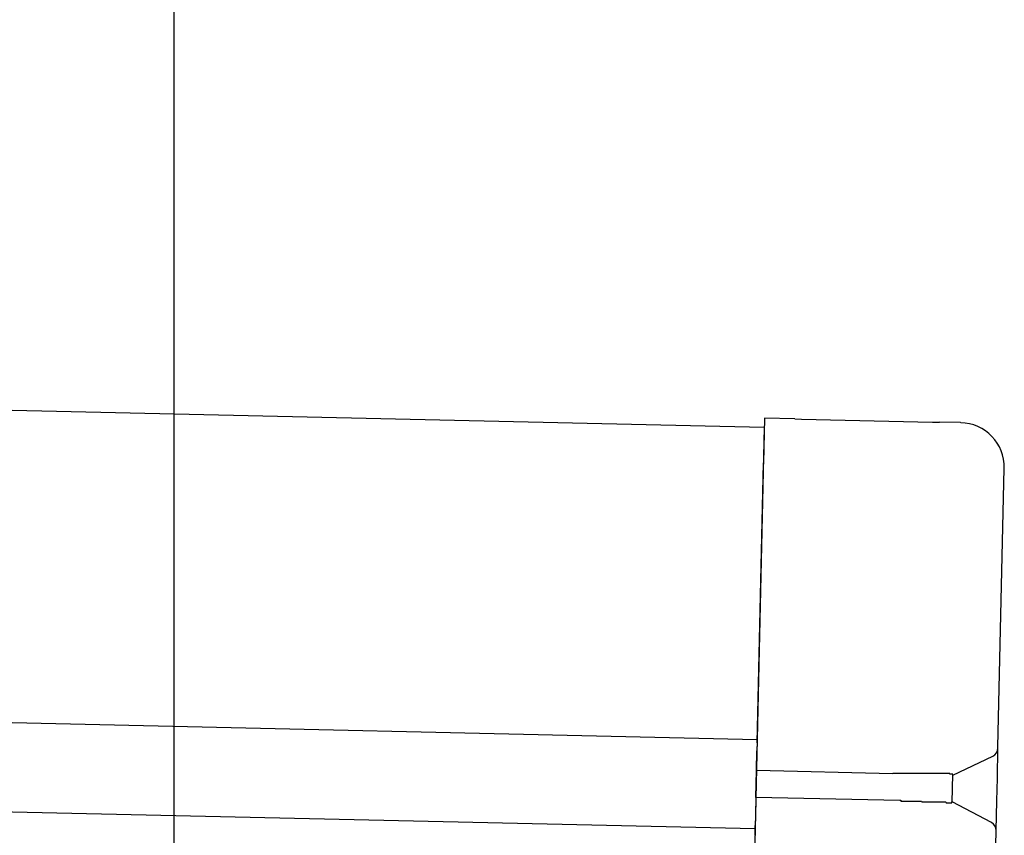
# Model space of a CAD drawing. Extents: x 542 to 20478, y 217 to 14052.
# Drawn here: x 12685 to 12795, y 11693 to 11784 of the extents above; entities that cross this region are included whole.
import ezdxf

# ---------------------------------------------------------------- set-up
doc = ezdxf.new("R2010")
doc.units = 0
doc.header["$LTSCALE"] = 50
doc.header["$MEASUREMENT"] = 0
for name, color, linetype in [('SUNPOU', 4, 'CONTINUOUS'), ('上枠左右A1_5', 1, 'CONTINUOUS'), ('鼻隠し後コーナー', 4, 'CONTINUOUS')]:
    doc.layers.add(name, color=color, linetype=linetype)

msp = doc.modelspace()

# ---------------------------------------------------------------- linework, layer by layer
at = {"layer": 'SUNPOU'}
msp.add_line((12702.04, 11650.15), (12702.04, 11970.63), dxfattribs=at)
at = {"layer": '上枠左右A1_5'}
for p, q in [((10425.22, 11791.58), (12768.18, 11738.78)), ((10424.43, 11756.59), (12767.39, 11703.78)), ((10424.21, 11746.59), (12767.16, 11693.79)), ((12768.18, 11738.78), (12765.02, 11598.81))]:
    msp.add_line(p, q, dxfattribs=at)
at = {"layer": '鼻隠し後コーナー', "linetype": 'Continuous'}
for p, q in [((12768.2, 11739.77), (12768.09, 11734.78)), ((12771.59, 11739.7), (12768.2, 11739.77)), ((12771.59, 11739.7), (12772.36, 11739.68)), ((12772.36, 11739.68), (12772.36, 11739.68)), ((12772.36, 11739.68), (12787.03, 11739.35)), ((12787.03, 11739.35), (12787.03, 11739.35)), ((12787.03, 11739.35), (12787.81, 11739.33)), ((12790.19, 11739.28), (12787.81, 11739.33)), ((12767.38, 11703.4), (12768.09, 11734.78)), ((12794.37, 11702.9), (12795.08, 11734.17)), ((12767.38, 11703.4), (12767.36, 11702.51)), ((12767.31, 11700.28), (12767.36, 11702.51)), ((12794.3, 11699.44), (12794.37, 11702.79)), ((12794.37, 11702.79), (12794.37, 11702.9)), ((12789.3, 11699.79), (12793.8, 11701.91)), ((12767.24, 11697.29), (12767.31, 11700.28)), ((12782.6, 11699.94), (12767.31, 11700.28)), ((12782.61, 11699.97), (12782.6, 11699.97)), ((12782.63, 11699.97), (12782.61, 11699.97)), ((12782.64, 11699.97), (12782.63, 11699.97)), ((12782.65, 11699.97), (12782.64, 11699.97)), ((12782.67, 11699.97), (12782.65, 11699.97)), ((12782.68, 11699.97), (12782.67, 11699.97)), ((12782.69, 11699.97), (12782.68, 11699.97)), ((12782.71, 11699.97), (12782.69, 11699.97)), ((12782.72, 11699.97), (12782.71, 11699.97)), ((12782.73, 11699.97), (12782.72, 11699.97)), ((12782.75, 11699.97), (12782.73, 11699.97)), ((12782.76, 11699.97), (12782.75, 11699.97)), ((12782.77, 11699.97), (12782.76, 11699.97)), ((12782.79, 11699.97), (12782.77, 11699.97)), ((12782.8, 11699.97), (12782.79, 11699.97)), ((12782.81, 11699.97), (12782.8, 11699.97)), ((12782.82, 11699.97), (12782.81, 11699.97)), ((12782.84, 11699.97), (12782.82, 11699.97)), ((12782.85, 11699.97), (12782.84, 11699.97)), ((12782.86, 11699.97), (12782.85, 11699.97)), ((12782.88, 11699.97), (12782.86, 11699.97)), ((12782.89, 11699.97), (12782.88, 11699.97)), ((12782.9, 11699.97), (12782.89, 11699.97)), ((12782.92, 11699.97), (12782.9, 11699.97)), ((12782.93, 11699.97), (12782.92, 11699.97)), ((12782.94, 11699.97), (12782.93, 11699.97)), ((12782.96, 11699.97), (12782.94, 11699.97)), ((12782.97, 11699.97), (12782.96, 11699.97)), ((12782.98, 11699.97), (12782.97, 11699.97)), ((12783, 11699.97), (12782.98, 11699.97)), ((12783.01, 11699.97), (12783, 11699.97)), ((12783.02, 11699.97), (12783.01, 11699.97)), ((12783.04, 11699.97), (12783.02, 11699.97)), ((12783.05, 11699.97), (12783.04, 11699.97)), ((12783.06, 11699.97), (12783.05, 11699.97)), ((12783.08, 11699.97), (12783.06, 11699.97)), ((12783.09, 11699.97), (12783.08, 11699.97)), ((12783.1, 11699.97), (12783.09, 11699.97)), ((12783.12, 11699.97), (12783.1, 11699.97)), ((12783.13, 11699.97), (12783.12, 11699.97)), ((12783.14, 11699.97), (12783.13, 11699.97)), ((12783.16, 11699.97), (12783.14, 11699.97)), ((12783.17, 11699.97), (12783.16, 11699.97)), ((12783.18, 11699.97), (12783.17, 11699.97)), ((12783.2, 11699.97), (12783.18, 11699.97)), ((12783.21, 11699.97), (12783.2, 11699.97)), ((12783.22, 11699.97), (12783.21, 11699.97)), ((12783.24, 11699.97), (12783.22, 11699.97)), ((12783.25, 11699.97), (12783.24, 11699.97)), ((12783.26, 11699.97), (12783.25, 11699.97)), ((12783.28, 11699.97), (12783.26, 11699.97)), ((12783.29, 11699.97), (12783.28, 11699.97)), ((12783.3, 11699.97), (12783.29, 11699.97)), ((12783.32, 11699.97), (12783.3, 11699.97)), ((12783.33, 11699.97), (12783.32, 11699.97)), ((12783.34, 11699.97), (12783.33, 11699.97)), ((12783.36, 11699.97), (12783.34, 11699.97)), ((12783.37, 11699.97), (12783.36, 11699.97)), ((12783.38, 11699.97), (12783.37, 11699.97)), ((12783.4, 11699.97), (12783.38, 11699.97)), ((12783.41, 11699.97), (12783.4, 11699.97)), ((12783.42, 11699.97), (12783.41, 11699.97)), ((12783.44, 11699.97), (12783.42, 11699.97)), ((12783.45, 11699.97), (12783.44, 11699.97)), ((12783.46, 11699.97), (12783.45, 11699.97)), ((12783.48, 11699.97), (12783.46, 11699.97)), ((12783.49, 11699.97), (12783.48, 11699.97)), ((12783.5, 11699.97), (12783.49, 11699.97)), ((12783.52, 11699.97), (12783.5, 11699.97)), ((12783.53, 11699.97), (12783.52, 11699.97)), ((12783.54, 11699.97), (12783.53, 11699.97)), ((12783.56, 11699.97), (12783.54, 11699.97)), ((12783.57, 11699.97), (12783.56, 11699.97)), ((12783.58, 11699.97), (12783.57, 11699.97)), ((12783.6, 11699.97), (12783.58, 11699.97)), ((12783.61, 11699.97), (12783.6, 11699.97)), ((12783.62, 11699.97), (12783.61, 11699.97)), ((12783.64, 11699.97), (12783.62, 11699.97)), ((12783.65, 11699.97), (12783.64, 11699.97)), ((12783.66, 11699.97), (12783.65, 11699.97)), ((12783.68, 11699.97), (12783.66, 11699.97)), ((12783.69, 11699.97), (12783.68, 11699.97)), ((12783.7, 11699.97), (12783.69, 11699.97)), ((12783.72, 11699.97), (12783.7, 11699.97)), ((12783.73, 11699.97), (12783.72, 11699.97)), ((12783.74, 11699.97), (12783.73, 11699.97)), ((12783.76, 11699.97), (12783.74, 11699.97)), ((12783.77, 11699.97), (12783.76, 11699.97)), ((12783.78, 11699.97), (12783.77, 11699.97)), ((12783.8, 11699.97), (12783.78, 11699.97)), ((12783.81, 11699.97), (12783.8, 11699.97)), ((12783.82, 11699.97), (12783.81, 11699.97)), ((12783.84, 11699.97), (12783.82, 11699.97)), ((12783.85, 11699.97), (12783.84, 11699.97)), ((12783.86, 11699.97), (12783.85, 11699.97)), ((12783.88, 11699.97), (12783.86, 11699.97)), ((12783.89, 11699.97), (12783.88, 11699.97)), ((12783.91, 11699.97), (12783.89, 11699.97)), ((12783.92, 11699.97), (12783.91, 11699.97)), ((12783.93, 11699.97), (12783.92, 11699.97)), ((12783.95, 11699.97), (12783.93, 11699.97)), ((12783.96, 11699.97), (12783.95, 11699.97)), ((12783.97, 11699.97), (12783.96, 11699.97)), ((12783.99, 11699.97), (12783.97, 11699.97)), ((12784, 11699.97), (12783.99, 11699.97)), ((12784.01, 11699.97), (12784, 11699.97)), ((12784.03, 11699.97), (12784.01, 11699.97)), ((12784.04, 11699.97), (12784.03, 11699.97)), ((12784.05, 11699.97), (12784.04, 11699.97)), ((12784.07, 11699.97), (12784.05, 11699.97)), ((12784.08, 11699.97), (12784.07, 11699.97)), ((12784.09, 11699.97), (12784.08, 11699.97)), ((12784.11, 11699.97), (12784.09, 11699.97)), ((12784.12, 11699.97), (12784.11, 11699.97)), ((12784.13, 11699.97), (12784.12, 11699.97)), ((12784.15, 11699.97), (12784.13, 11699.97)), ((12784.16, 11699.97), (12784.15, 11699.97)), ((12784.17, 11699.97), (12784.16, 11699.97)), ((12784.19, 11699.97), (12784.17, 11699.97)), ((12784.2, 11699.97), (12784.19, 11699.97)), ((12784.22, 11699.97), (12784.2, 11699.97)), ((12784.23, 11699.97), (12784.22, 11699.97)), ((12784.24, 11699.97), (12784.23, 11699.97)), ((12784.26, 11699.97), (12784.24, 11699.97)), ((12784.27, 11699.97), (12784.26, 11699.97)), ((12784.28, 11699.97), (12784.27, 11699.97)), ((12784.3, 11699.97), (12784.28, 11699.97)), ((12784.31, 11699.97), (12784.3, 11699.97)), ((12789.23, 11696.74), (12789.3, 11699.85)), ((12794.24, 11696.91), (12794.3, 11699.44)), ((12767.24, 11697.29), (12767.19, 11695.04)), ((12783.39, 11696.92), (12767.24, 11697.29)), ((12783.39, 11696.97), (12783.4, 11696.97)), ((12783.4, 11696.97), (12783.41, 11696.97)), ((12783.41, 11696.97), (12783.42, 11696.97)), ((12783.42, 11696.97), (12783.43, 11696.97)), ((12783.43, 11696.97), (12783.44, 11696.97)), ((12783.44, 11696.97), (12783.45, 11696.97)), ((12783.45, 11696.97), (12783.46, 11696.97)), ((12783.46, 11696.97), (12783.47, 11696.97)), ((12783.47, 11696.97), (12783.48, 11696.87)), ((12783.48, 11696.87), (12783.49, 11696.87)), ((12783.49, 11696.87), (12783.5, 11696.87)), ((12783.5, 11696.87), (12783.51, 11696.87)), ((12783.51, 11696.87), (12783.52, 11696.87)), ((12783.52, 11696.87), (12783.53, 11696.87)), ((12783.53, 11696.87), (12783.54, 11696.87)), ((12783.54, 11696.87), (12783.55, 11696.87)), ((12783.55, 11696.87), (12783.56, 11696.87)), ((12783.56, 11696.87), (12783.57, 11696.87)), ((12783.57, 11696.87), (12783.58, 11696.87)), ((12783.58, 11696.87), (12783.59, 11696.87)), ((12783.59, 11696.87), (12783.6, 11696.87)), ((12783.6, 11696.87), (12783.61, 11696.87)), ((12783.61, 11696.87), (12783.62, 11696.87)), ((12783.62, 11696.87), (12783.63, 11696.87)), ((12783.63, 11696.87), (12783.64, 11696.87)), ((12783.64, 11696.87), (12783.65, 11696.87)), ((12783.65, 11696.87), (12783.66, 11696.87)), ((12783.66, 11696.87), (12783.67, 11696.87)), ((12783.67, 11696.87), (12783.68, 11696.87)), ((12783.68, 11696.87), (12783.69, 11696.87)), ((12783.69, 11696.87), (12783.7, 11696.87)), ((12783.7, 11696.87), (12783.71, 11696.87)), ((12783.71, 11696.87), (12783.72, 11696.87)), ((12783.72, 11696.87), (12783.73, 11696.87)), ((12783.73, 11696.87), (12783.74, 11696.87)), ((12783.74, 11696.87), (12783.75, 11696.87)), ((12783.75, 11696.87), (12783.76, 11696.87)), ((12783.76, 11696.87), (12783.77, 11696.87)), ((12783.77, 11696.87), (12783.78, 11696.87)), ((12783.78, 11696.87), (12783.79, 11696.87)), ((12783.79, 11696.87), (12783.8, 11696.87)), ((12783.8, 11696.87), (12783.81, 11696.87)), ((12783.81, 11696.87), (12783.82, 11696.87)), ((12783.82, 11696.87), (12783.83, 11696.87)), ((12783.83, 11696.87), (12783.84, 11696.87)), ((12783.84, 11696.87), (12783.85, 11696.87)), ((12783.85, 11696.87), (12783.86, 11696.87)), ((12783.86, 11696.87), (12783.87, 11696.87)), ((12783.87, 11696.87), (12783.88, 11696.87)), ((12783.88, 11696.87), (12783.89, 11696.87)), ((12783.89, 11696.87), (12783.9, 11696.87)), ((12783.9, 11696.87), (12783.91, 11696.87)), ((12783.91, 11696.87), (12783.92, 11696.87)), ((12783.92, 11696.87), (12783.93, 11696.87)), ((12783.93, 11696.87), (12783.94, 11696.87)), ((12783.94, 11696.87), (12783.95, 11696.87)), ((12783.95, 11696.87), (12783.96, 11696.87)), ((12783.96, 11696.87), (12783.97, 11696.87)), ((12783.97, 11696.87), (12783.98, 11696.87)), ((12783.98, 11696.87), (12783.99, 11696.87)), ((12783.99, 11696.87), (12784, 11696.87)), ((12784, 11696.87), (12784.01, 11696.87)), ((12784.01, 11696.87), (12784.02, 11696.87)), ((12784.02, 11696.87), (12784.03, 11696.87)), ((12784.03, 11696.87), (12784.04, 11696.87)), ((12784.04, 11696.87), (12784.05, 11696.87)), ((12784.05, 11696.87), (12784.06, 11696.87)), ((12784.06, 11696.87), (12784.07, 11696.87)), ((12784.07, 11696.87), (12784.08, 11696.87)), ((12784.08, 11696.87), (12784.09, 11696.87)), ((12784.09, 11696.87), (12784.1, 11696.87)), ((12784.1, 11696.87), (12784.11, 11696.87)), ((12784.11, 11696.87), (12784.12, 11696.87)), ((12784.12, 11696.87), (12784.13, 11696.87)), ((12784.13, 11696.87), (12784.14, 11696.87)), ((12784.14, 11696.87), (12784.15, 11696.87)), ((12784.15, 11696.87), (12784.16, 11696.87)), ((12784.16, 11696.87), (12784.17, 11696.87)), ((12784.17, 11696.87), (12784.18, 11696.87)), ((12784.18, 11696.87), (12784.19, 11696.87)), ((12784.19, 11696.87), (12784.2, 11696.87)), ((12784.2, 11696.87), (12784.21, 11696.87)), ((12784.21, 11696.87), (12784.22, 11696.87)), ((12784.22, 11696.87), (12784.23, 11696.87)), ((12784.23, 11696.87), (12784.24, 11696.87)), ((12793.63, 11694.47), (12789.24, 11696.79)), ((12794.16, 11693.56), (12794.24, 11696.91)), ((12767.19, 11695.04), (12767.17, 11694.12)), ((12767.15, 11693.04), (12767.17, 11694.12)), ((12794.07, 11689.18), (12794.16, 11693.45)), ((12794.16, 11693.45), (12794.16, 11693.56))]:
    msp.add_line(p, q, dxfattribs=at)
at = {"layer": '鼻隠し後コーナー'}
for p, q in [((12784.33, 11699.97), (12784.31, 11699.97)), ((12784.35, 11699.97), (12784.33, 11699.97)), ((12784.37, 11699.97), (12784.35, 11699.97)), ((12784.39, 11699.97), (12784.37, 11699.97)), ((12784.41, 11699.97), (12784.39, 11699.97)), ((12784.43, 11699.97), (12784.41, 11699.97)), ((12784.45, 11699.97), (12784.43, 11699.97)), ((12784.47, 11699.97), (12784.45, 11699.97)), ((12784.49, 11699.97), (12784.47, 11699.97)), ((12784.51, 11699.97), (12784.49, 11699.97)), ((12784.54, 11699.97), (12784.51, 11699.97)), ((12784.56, 11699.97), (12784.54, 11699.97)), ((12784.58, 11699.97), (12784.56, 11699.97)), ((12784.6, 11699.97), (12784.58, 11699.97)), ((12784.62, 11699.97), (12784.6, 11699.97)), ((12784.64, 11699.97), (12784.62, 11699.97)), ((12784.66, 11699.97), (12784.64, 11699.97)), ((12784.68, 11699.97), (12784.66, 11699.97)), ((12784.7, 11699.97), (12784.68, 11699.97)), ((12784.72, 11699.97), (12784.7, 11699.97)), ((12784.74, 11699.97), (12784.72, 11699.97)), ((12784.76, 11699.97), (12784.74, 11699.97)), ((12784.78, 11699.97), (12784.76, 11699.97)), ((12784.8, 11699.97), (12784.78, 11699.97)), ((12784.82, 11699.97), (12784.8, 11699.97)), ((12784.84, 11699.97), (12784.82, 11699.97)), ((12784.86, 11699.97), (12784.84, 11699.97)), ((12784.88, 11699.97), (12784.86, 11699.97)), ((12784.9, 11699.97), (12784.88, 11699.97)), ((12784.92, 11699.97), (12784.9, 11699.97)), ((12784.94, 11699.97), (12784.92, 11699.97)), ((12784.96, 11699.97), (12784.94, 11699.97)), ((12784.99, 11699.97), (12784.96, 11699.97)), ((12785.01, 11699.97), (12784.99, 11699.97)), ((12785.03, 11699.97), (12785.01, 11699.97)), ((12785.05, 11699.97), (12785.03, 11699.97)), ((12785.07, 11699.97), (12785.05, 11699.97)), ((12785.09, 11699.97), (12785.07, 11699.97)), ((12785.11, 11699.97), (12785.09, 11699.97)), ((12785.13, 11699.97), (12785.11, 11699.97)), ((12785.15, 11699.97), (12785.13, 11699.97)), ((12785.17, 11699.97), (12785.15, 11699.97)), ((12785.19, 11699.97), (12785.17, 11699.97)), ((12785.21, 11699.97), (12785.19, 11699.97)), ((12785.23, 11699.97), (12785.21, 11699.97)), ((12785.25, 11699.97), (12785.23, 11699.97)), ((12785.27, 11699.97), (12785.25, 11699.97)), ((12785.29, 11699.97), (12785.27, 11699.97)), ((12785.31, 11699.97), (12785.29, 11699.97)), ((12785.33, 11699.97), (12785.31, 11699.97)), ((12785.35, 11699.97), (12785.33, 11699.97)), ((12785.37, 11699.97), (12785.35, 11699.97)), ((12785.39, 11699.97), (12785.37, 11699.97)), ((12785.41, 11699.97), (12785.39, 11699.97)), ((12785.43, 11699.97), (12785.41, 11699.97)), ((12785.45, 11699.97), (12785.43, 11699.97)), ((12785.47, 11699.97), (12785.45, 11699.97)), ((12785.49, 11699.97), (12785.47, 11699.97)), ((12785.51, 11699.97), (12785.49, 11699.97)), ((12785.53, 11699.97), (12785.51, 11699.97)), ((12785.55, 11699.97), (12785.53, 11699.97)), ((12785.57, 11699.97), (12785.55, 11699.97)), ((12785.59, 11699.97), (12785.57, 11699.97)), ((12785.61, 11699.97), (12785.59, 11699.97)), ((12785.63, 11699.97), (12785.61, 11699.97)), ((12785.65, 11699.97), (12785.63, 11699.97)), ((12785.67, 11699.97), (12785.65, 11699.97)), ((12785.69, 11699.97), (12785.67, 11699.97)), ((12785.71, 11699.97), (12785.69, 11699.97)), ((12785.73, 11699.97), (12785.71, 11699.97)), ((12785.75, 11699.97), (12785.73, 11699.97)), ((12785.77, 11699.97), (12785.75, 11699.97)), ((12785.79, 11699.97), (12785.77, 11699.97)), ((12785.81, 11699.97), (12785.79, 11699.97)), ((12785.82, 11699.97), (12785.81, 11699.97)), ((12785.84, 11699.97), (12785.82, 11699.97)), ((12785.86, 11699.97), (12785.84, 11699.97)), ((12785.88, 11699.97), (12785.86, 11699.97)), ((12785.9, 11699.97), (12785.88, 11699.97)), ((12785.92, 11699.97), (12785.9, 11699.97)), ((12785.94, 11699.97), (12785.92, 11699.97)), ((12785.96, 11699.97), (12785.94, 11699.97)), ((12785.98, 11699.97), (12785.96, 11699.97)), ((12786, 11699.97), (12785.98, 11699.97)), ((12786.02, 11699.97), (12786, 11699.97)), ((12786.04, 11699.97), (12786.02, 11699.97)), ((12786.06, 11699.97), (12786.04, 11699.97)), ((12786.08, 11699.97), (12786.06, 11699.97)), ((12786.1, 11699.97), (12786.08, 11699.97)), ((12786.11, 11699.97), (12786.1, 11699.97)), ((12786.13, 11699.97), (12786.11, 11699.97)), ((12786.15, 11699.97), (12786.13, 11699.97)), ((12786.17, 11699.97), (12786.15, 11699.97)), ((12786.19, 11699.97), (12786.17, 11699.97)), ((12786.21, 11699.97), (12786.19, 11699.97)), ((12786.23, 11699.97), (12786.21, 11699.97)), ((12786.25, 11699.97), (12786.23, 11699.97)), ((12786.27, 11699.97), (12786.25, 11699.97)), ((12786.29, 11699.97), (12786.27, 11699.97)), ((12786.3, 11699.97), (12786.29, 11699.97)), ((12786.32, 11699.97), (12786.3, 11699.97)), ((12786.34, 11699.97), (12786.32, 11699.97)), ((12786.36, 11699.97), (12786.34, 11699.97)), ((12786.38, 11699.97), (12786.36, 11699.97)), ((12786.4, 11699.97), (12786.38, 11699.97)), ((12786.42, 11699.97), (12786.4, 11699.97)), ((12786.44, 11699.97), (12786.42, 11699.97)), ((12786.45, 11699.97), (12786.44, 11699.97)), ((12786.47, 11699.97), (12786.45, 11699.97)), ((12786.49, 11699.97), (12786.47, 11699.97)), ((12786.51, 11699.97), (12786.49, 11699.97)), ((12786.53, 11699.97), (12786.51, 11699.97)), ((12786.55, 11699.97), (12786.53, 11699.97)), ((12786.56, 11699.97), (12786.55, 11699.97)), ((12786.58, 11699.97), (12786.56, 11699.97)), ((12786.6, 11699.97), (12786.58, 11699.97)), ((12786.62, 11699.97), (12786.6, 11699.97)), ((12786.64, 11699.97), (12786.62, 11699.97)), ((12786.66, 11699.97), (12786.64, 11699.97)), ((12786.67, 11699.97), (12786.66, 11699.97)), ((12786.69, 11699.97), (12786.67, 11699.97)), ((12786.71, 11699.97), (12786.69, 11699.97)), ((12786.73, 11699.97), (12786.71, 11699.97)), ((12786.75, 11699.97), (12786.73, 11699.97)), ((12786.76, 11699.97), (12786.75, 11699.97)), ((12786.78, 11699.97), (12786.76, 11699.97)), ((12786.8, 11699.97), (12786.78, 11699.97)), ((12786.82, 11699.97), (12786.8, 11699.97)), ((12786.83, 11699.97), (12786.82, 11699.97)), ((12786.85, 11699.97), (12786.83, 11699.97)), ((12786.87, 11699.97), (12786.85, 11699.97)), ((12786.89, 11699.97), (12786.87, 11699.97)), ((12786.91, 11699.97), (12786.89, 11699.97)), ((12786.92, 11699.97), (12786.91, 11699.97)), ((12786.94, 11699.97), (12786.92, 11699.97)), ((12786.96, 11699.97), (12786.94, 11699.97)), ((12786.97, 11699.97), (12786.96, 11699.97)), ((12786.99, 11699.97), (12786.97, 11699.97)), ((12787.01, 11699.97), (12786.99, 11699.97)), ((12787.03, 11699.97), (12787.01, 11699.97)), ((12787.04, 11699.97), (12787.03, 11699.97)), ((12787.06, 11699.97), (12787.04, 11699.97)), ((12787.08, 11699.97), (12787.06, 11699.97)), ((12787.1, 11699.97), (12787.08, 11699.97)), ((12787.11, 11699.97), (12787.1, 11699.97)), ((12787.13, 11699.97), (12787.11, 11699.97)), ((12787.15, 11699.97), (12787.13, 11699.97)), ((12787.16, 11699.97), (12787.15, 11699.97)), ((12787.18, 11699.97), (12787.16, 11699.97)), ((12787.2, 11699.97), (12787.18, 11699.97)), ((12787.21, 11699.97), (12787.2, 11699.97)), ((12787.23, 11699.97), (12787.21, 11699.97)), ((12787.25, 11699.97), (12787.23, 11699.97)), ((12787.26, 11699.97), (12787.25, 11699.97)), ((12787.28, 11699.97), (12787.26, 11699.97)), ((12787.3, 11699.97), (12787.28, 11699.97)), ((12787.31, 11699.97), (12787.3, 11699.97)), ((12787.33, 11699.97), (12787.31, 11699.97)), ((12787.35, 11699.97), (12787.33, 11699.97)), ((12787.36, 11699.97), (12787.35, 11699.97)), ((12787.38, 11699.97), (12787.36, 11699.97)), ((12787.39, 11699.97), (12787.38, 11699.97)), ((12787.41, 11699.97), (12787.39, 11699.97)), ((12787.43, 11699.97), (12787.41, 11699.97)), ((12787.44, 11699.97), (12787.43, 11699.97)), ((12787.46, 11699.97), (12787.44, 11699.97)), ((12787.47, 11699.97), (12787.46, 11699.97)), ((12787.49, 11699.97), (12787.47, 11699.97)), ((12787.51, 11699.97), (12787.49, 11699.97)), ((12787.52, 11699.97), (12787.51, 11699.97)), ((12787.54, 11699.97), (12787.52, 11699.97)), ((12787.55, 11699.97), (12787.54, 11699.97)), ((12787.57, 11699.97), (12787.55, 11699.97)), ((12787.58, 11699.97), (12787.57, 11699.97)), ((12787.6, 11699.97), (12787.58, 11699.97)), ((12787.61, 11699.97), (12787.6, 11699.97)), ((12787.63, 11699.97), (12787.61, 11699.97)), ((12787.65, 11699.97), (12787.63, 11699.97)), ((12787.66, 11699.97), (12787.65, 11699.97)), ((12787.68, 11699.97), (12787.66, 11699.97)), ((12787.69, 11699.97), (12787.68, 11699.97)), ((12787.71, 11699.97), (12787.69, 11699.97)), ((12787.72, 11699.97), (12787.71, 11699.97)), ((12787.74, 11699.97), (12787.72, 11699.97)), ((12787.75, 11699.97), (12787.74, 11699.97)), ((12787.77, 11699.97), (12787.75, 11699.97)), ((12787.78, 11699.97), (12787.77, 11699.97)), ((12787.8, 11699.97), (12787.78, 11699.97)), ((12787.81, 11699.97), (12787.8, 11699.97)), ((12787.82, 11699.97), (12787.81, 11699.97)), ((12787.84, 11699.97), (12787.82, 11699.97)), ((12787.85, 11699.97), (12787.84, 11699.97)), ((12787.87, 11699.97), (12787.85, 11699.97)), ((12787.88, 11699.97), (12787.87, 11699.97)), ((12787.9, 11699.97), (12787.88, 11699.97)), ((12787.91, 11699.97), (12787.9, 11699.97)), ((12787.93, 11699.97), (12787.91, 11699.97)), ((12787.94, 11699.97), (12787.93, 11699.97)), ((12787.95, 11699.97), (12787.94, 11699.97)), ((12787.97, 11699.97), (12787.95, 11699.97)), ((12787.98, 11699.97), (12787.97, 11699.97)), ((12788, 11699.97), (12787.98, 11699.97)), ((12788.01, 11699.97), (12788, 11699.97)), ((12788.02, 11699.97), (12788.01, 11699.97)), ((12788.04, 11699.97), (12788.02, 11699.97)), ((12788.05, 11699.97), (12788.04, 11699.97)), ((12788.06, 11699.97), (12788.05, 11699.97)), ((12788.08, 11699.97), (12788.06, 11699.97)), ((12788.09, 11699.97), (12788.08, 11699.97)), ((12788.1, 11699.97), (12788.09, 11699.97)), ((12788.12, 11699.97), (12788.1, 11699.97)), ((12788.13, 11699.97), (12788.12, 11699.97)), ((12788.14, 11699.97), (12788.13, 11699.97)), ((12788.16, 11699.97), (12788.14, 11699.97)), ((12788.17, 11699.97), (12788.16, 11699.97)), ((12788.18, 11699.97), (12788.17, 11699.97)), ((12788.2, 11699.97), (12788.18, 11699.97)), ((12788.21, 11699.97), (12788.2, 11699.97)), ((12788.22, 11699.97), (12788.21, 11699.97)), ((12788.23, 11699.97), (12788.22, 11699.97)), ((12788.25, 11699.97), (12788.23, 11699.97)), ((12788.26, 11699.97), (12788.25, 11699.97)), ((12788.27, 11699.97), (12788.26, 11699.97)), ((12788.28, 11699.97), (12788.27, 11699.97)), ((12788.3, 11699.97), (12788.28, 11699.97)), ((12788.31, 11699.97), (12788.3, 11699.97)), ((12788.32, 11699.97), (12788.31, 11699.97)), ((12788.33, 11699.97), (12788.32, 11699.97)), ((12788.35, 11699.97), (12788.33, 11699.97)), ((12788.36, 11699.97), (12788.35, 11699.97)), ((12788.37, 11699.97), (12788.36, 11699.97)), ((12788.38, 11699.97), (12788.37, 11699.97)), ((12788.39, 11699.97), (12788.38, 11699.97)), ((12788.41, 11699.97), (12788.39, 11699.97)), ((12788.42, 11699.97), (12788.41, 11699.97)), ((12788.43, 11699.97), (12788.42, 11699.97)), ((12788.44, 11699.97), (12788.43, 11699.97)), ((12788.45, 11699.97), (12788.44, 11699.97)), ((12788.46, 11699.97), (12788.45, 11699.97)), ((12788.48, 11699.97), (12788.46, 11699.97)), ((12788.49, 11699.97), (12788.48, 11699.97)), ((12788.5, 11699.97), (12788.49, 11699.97)), ((12788.51, 11699.97), (12788.5, 11699.97)), ((12788.52, 11699.97), (12788.51, 11699.97)), ((12788.53, 11699.97), (12788.52, 11699.97)), ((12788.54, 11699.97), (12788.53, 11699.97)), ((12788.55, 11699.97), (12788.54, 11699.97)), ((12788.56, 11699.97), (12788.55, 11699.97)), ((12788.57, 11699.97), (12788.56, 11699.97)), ((12788.59, 11699.97), (12788.57, 11699.97)), ((12788.6, 11699.97), (12788.59, 11699.97)), ((12788.61, 11699.97), (12788.6, 11699.97)), ((12788.62, 11699.97), (12788.61, 11699.97)), ((12788.63, 11699.97), (12788.62, 11699.97)), ((12788.64, 11699.97), (12788.63, 11699.97)), ((12788.65, 11699.97), (12788.64, 11699.97)), ((12788.66, 11699.97), (12788.65, 11699.97)), ((12788.67, 11699.97), (12788.66, 11699.97)), ((12788.68, 11699.97), (12788.67, 11699.97)), ((12788.69, 11699.97), (12788.68, 11699.97)), ((12788.7, 11699.97), (12788.69, 11699.97)), ((12788.71, 11699.97), (12788.7, 11699.97)), ((12788.72, 11699.97), (12788.71, 11699.97)), ((12788.73, 11699.97), (12788.72, 11699.97)), ((12788.74, 11699.97), (12788.73, 11699.97)), ((12788.75, 11699.97), (12788.74, 11699.97)), ((12788.76, 11699.97), (12788.75, 11699.97)), ((12788.77, 11699.97), (12788.76, 11699.97)), ((12788.78, 11699.97), (12788.77, 11699.97)), ((12788.79, 11699.97), (12788.78, 11699.97)), ((12788.8, 11699.97), (12788.79, 11699.97)), ((12788.81, 11699.97), (12788.8, 11699.97)), ((12788.82, 11699.97), (12788.81, 11699.97)), ((12788.83, 11699.97), (12788.82, 11699.97)), ((12788.84, 11699.97), (12788.83, 11699.97)), ((12788.85, 11699.97), (12788.84, 11699.97)), ((12788.86, 11699.97), (12788.85, 11699.97)), ((12788.87, 11699.97), (12788.86, 11699.97)), ((12788.88, 11699.97), (12788.87, 11699.97)), ((12788.89, 11699.97), (12788.88, 11699.97)), ((12788.9, 11699.97), (12788.89, 11699.97)), ((12788.91, 11699.97), (12788.9, 11699.97)), ((12788.92, 11699.97), (12788.91, 11699.97)), ((12788.93, 11699.97), (12788.92, 11699.97)), ((12788.94, 11699.97), (12788.93, 11699.97)), ((12788.95, 11699.97), (12788.94, 11699.97)), ((12788.96, 11699.97), (12788.95, 11699.97)), ((12788.97, 11699.87), (12788.96, 11699.97)), ((12788.98, 11699.87), (12788.97, 11699.87)), ((12788.99, 11699.87), (12788.98, 11699.87)), ((12789, 11699.87), (12788.99, 11699.87)), ((12789.01, 11699.87), (12789, 11699.87)), ((12789.02, 11699.87), (12789.01, 11699.87)), ((12789.03, 11699.87), (12789.02, 11699.87)), ((12789.04, 11699.87), (12789.03, 11699.87)), ((12789.05, 11699.87), (12789.04, 11699.87)), ((12789.06, 11699.87), (12789.05, 11699.87)), ((12789.07, 11699.87), (12789.06, 11699.87)), ((12789.08, 11699.87), (12789.07, 11699.87)), ((12789.09, 11699.87), (12789.08, 11699.87)), ((12789.1, 11699.87), (12789.09, 11699.87)), ((12789.11, 11699.87), (12789.1, 11699.87)), ((12789.12, 11699.87), (12789.11, 11699.87)), ((12789.13, 11699.87), (12789.12, 11699.87)), ((12789.14, 11699.87), (12789.13, 11699.87)), ((12789.15, 11699.87), (12789.14, 11699.87)), ((12789.16, 11699.87), (12789.15, 11699.87)), ((12789.17, 11699.87), (12789.16, 11699.87)), ((12789.18, 11699.87), (12789.17, 11699.87)), ((12789.19, 11699.87), (12789.18, 11699.87)), ((12789.2, 11699.87), (12789.19, 11699.87)), ((12789.21, 11699.87), (12789.2, 11699.87)), ((12789.22, 11699.87), (12789.21, 11699.87)), ((12789.23, 11699.87), (12789.22, 11699.87)), ((12789.24, 11699.87), (12789.23, 11699.87)), ((12789.25, 11699.87), (12789.24, 11699.87)), ((12789.26, 11699.87), (12789.25, 11699.87)), ((12789.27, 11699.87), (12789.26, 11699.87)), ((12789.28, 11699.87), (12789.27, 11699.87)), ((12789.29, 11699.87), (12789.28, 11699.87)), ((12789.3, 11699.87), (12789.29, 11699.87)), ((12789.31, 11699.87), (12789.3, 11699.87)), ((12784.24, 11696.87), (12784.26, 11696.87)), ((12784.26, 11696.87), (12784.28, 11696.87)), ((12784.28, 11696.87), (12784.3, 11696.87)), ((12784.3, 11696.87), (12784.32, 11696.87)), ((12784.32, 11696.87), (12784.34, 11696.87)), ((12784.34, 11696.87), (12784.36, 11696.87)), ((12784.36, 11696.87), (12784.38, 11696.87)), ((12784.38, 11696.87), (12784.4, 11696.87)), ((12784.4, 11696.87), (12784.42, 11696.87)), ((12784.42, 11696.87), (12784.45, 11696.87)), ((12784.45, 11696.87), (12784.47, 11696.87)), ((12784.47, 11696.87), (12784.49, 11696.87)), ((12784.49, 11696.87), (12784.51, 11696.87)), ((12784.51, 11696.87), (12784.53, 11696.87)), ((12784.53, 11696.87), (12784.55, 11696.87)), ((12784.55, 11696.87), (12784.57, 11696.87)), ((12784.57, 11696.87), (12784.59, 11696.87)), ((12784.59, 11696.87), (12784.61, 11696.87)), ((12784.61, 11696.87), (12784.63, 11696.87)), ((12784.63, 11696.87), (12784.65, 11696.87)), ((12784.65, 11696.87), (12784.67, 11696.87)), ((12784.67, 11696.87), (12784.69, 11696.87)), ((12784.69, 11696.87), (12784.71, 11696.87)), ((12784.71, 11696.87), (12784.73, 11696.87)), ((12784.73, 11696.87), (12784.75, 11696.87)), ((12784.75, 11696.87), (12784.77, 11696.87)), ((12784.77, 11696.87), (12784.79, 11696.87)), ((12784.79, 11696.87), (12784.81, 11696.87)), ((12784.81, 11696.87), (12784.83, 11696.87)), ((12784.83, 11696.87), (12784.85, 11696.87)), ((12784.85, 11696.87), (12784.87, 11696.87)), ((12784.87, 11696.87), (12784.89, 11696.87)), ((12784.89, 11696.87), (12784.91, 11696.87)), ((12784.91, 11696.87), (12784.93, 11696.87)), ((12784.93, 11696.87), (12784.95, 11696.87)), ((12784.95, 11696.87), (12784.98, 11696.87)), ((12784.98, 11696.87), (12785, 11696.87)), ((12785, 11696.87), (12785.02, 11696.87)), ((12785.02, 11696.87), (12785.04, 11696.87)), ((12785.04, 11696.87), (12785.06, 11696.87)), ((12785.06, 11696.87), (12785.08, 11696.87)), ((12785.08, 11696.87), (12785.1, 11696.87)), ((12785.1, 11696.87), (12785.12, 11696.87)), ((12785.12, 11696.87), (12785.14, 11696.87)), ((12785.14, 11696.87), (12785.16, 11696.87)), ((12785.16, 11696.87), (12785.18, 11696.87)), ((12785.18, 11696.87), (12785.2, 11696.87)), ((12785.2, 11696.87), (12785.22, 11696.87)), ((12785.22, 11696.87), (12785.24, 11696.87)), ((12785.24, 11696.87), (12785.26, 11696.87)), ((12785.26, 11696.87), (12785.28, 11696.87)), ((12785.28, 11696.87), (12785.3, 11696.87)), ((12785.3, 11696.87), (12785.32, 11696.87)), ((12785.32, 11696.87), (12785.34, 11696.87)), ((12785.34, 11696.87), (12785.36, 11696.87)), ((12785.36, 11696.87), (12785.38, 11696.87)), ((12785.38, 11696.87), (12785.4, 11696.87)), ((12785.4, 11696.87), (12785.42, 11696.87)), ((12785.42, 11696.87), (12785.44, 11696.87)), ((12785.44, 11696.87), (12785.46, 11696.87)), ((12785.46, 11696.87), (12785.48, 11696.87)), ((12785.48, 11696.87), (12785.5, 11696.87)), ((12785.5, 11696.87), (12785.52, 11696.87)), ((12785.52, 11696.87), (12785.54, 11696.87)), ((12785.54, 11696.87), (12785.56, 11696.87)), ((12785.56, 11696.87), (12785.58, 11696.87)), ((12785.58, 11696.87), (12785.6, 11696.87)), ((12785.6, 11696.87), (12785.62, 11696.87)), ((12785.62, 11696.87), (12785.64, 11696.87)), ((12785.64, 11696.87), (12785.65, 11696.87)), ((12785.65, 11696.87), (12785.67, 11696.87)), ((12785.67, 11696.87), (12785.69, 11696.87)), ((12785.69, 11696.87), (12785.71, 11696.87)), ((12785.71, 11696.87), (12785.73, 11696.87)), ((12785.73, 11696.87), (12785.75, 11696.87)), ((12785.75, 11696.87), (12785.77, 11696.87)), ((12785.77, 11696.87), (12785.79, 11696.87)), ((12785.79, 11696.87), (12785.81, 11696.87)), ((12785.81, 11696.87), (12785.83, 11696.77)), ((12785.83, 11696.77), (12785.85, 11696.77)), ((12785.85, 11696.77), (12785.87, 11696.77)), ((12785.87, 11696.77), (12785.89, 11696.77)), ((12785.89, 11696.77), (12785.91, 11696.77)), ((12785.91, 11696.77), (12785.93, 11696.77)), ((12785.93, 11696.77), (12785.95, 11696.77)), ((12785.95, 11696.77), (12785.97, 11696.77)), ((12785.97, 11696.77), (12785.99, 11696.77)), ((12785.99, 11696.77), (12786, 11696.77)), ((12786, 11696.77), (12786.02, 11696.77)), ((12786.02, 11696.77), (12786.04, 11696.77)), ((12786.04, 11696.77), (12786.06, 11696.77)), ((12786.06, 11696.77), (12786.08, 11696.77)), ((12786.08, 11696.77), (12786.1, 11696.77)), ((12786.1, 11696.77), (12786.12, 11696.77)), ((12786.12, 11696.77), (12786.14, 11696.77)), ((12786.14, 11696.77), (12786.16, 11696.77)), ((12786.16, 11696.77), (12786.18, 11696.77)), ((12786.18, 11696.77), (12786.19, 11696.77)), ((12786.19, 11696.77), (12786.21, 11696.77)), ((12786.21, 11696.77), (12786.23, 11696.77)), ((12786.23, 11696.77), (12786.25, 11696.77)), ((12786.25, 11696.77), (12786.27, 11696.77)), ((12786.27, 11696.77), (12786.29, 11696.77)), ((12786.29, 11696.77), (12786.31, 11696.77)), ((12786.31, 11696.77), (12786.33, 11696.77)), ((12786.33, 11696.77), (12786.34, 11696.77)), ((12786.34, 11696.77), (12786.36, 11696.77)), ((12786.36, 11696.77), (12786.38, 11696.77)), ((12786.38, 11696.77), (12786.4, 11696.77)), ((12786.4, 11696.77), (12786.42, 11696.77)), ((12786.42, 11696.77), (12786.44, 11696.77)), ((12786.44, 11696.77), (12786.46, 11696.77)), ((12786.46, 11696.77), (12786.47, 11696.77)), ((12786.47, 11696.77), (12786.49, 11696.77)), ((12786.49, 11696.77), (12786.51, 11696.77)), ((12786.51, 11696.77), (12786.53, 11696.77)), ((12786.53, 11696.77), (12786.55, 11696.77)), ((12786.55, 11696.77), (12786.57, 11696.77)), ((12786.57, 11696.77), (12786.58, 11696.77)), ((12786.58, 11696.77), (12786.6, 11696.77)), ((12786.6, 11696.77), (12786.62, 11696.77)), ((12786.62, 11696.77), (12786.64, 11696.77)), ((12786.64, 11696.77), (12786.66, 11696.77)), ((12786.66, 11696.77), (12786.67, 11696.77)), ((12786.67, 11696.77), (12786.69, 11696.77)), ((12786.69, 11696.77), (12786.71, 11696.77)), ((12786.71, 11696.77), (12786.73, 11696.77)), ((12786.73, 11696.77), (12786.74, 11696.77)), ((12786.74, 11696.77), (12786.76, 11696.77)), ((12786.76, 11696.77), (12786.78, 11696.77)), ((12786.78, 11696.77), (12786.8, 11696.77)), ((12786.8, 11696.77), (12786.82, 11696.77)), ((12786.82, 11696.77), (12786.83, 11696.77)), ((12786.83, 11696.77), (12786.85, 11696.77)), ((12786.85, 11696.77), (12786.87, 11696.77)), ((12786.87, 11696.77), (12786.89, 11696.77)), ((12786.89, 11696.77), (12786.9, 11696.77)), ((12786.9, 11696.77), (12786.92, 11696.77)), ((12786.92, 11696.77), (12786.94, 11696.77)), ((12786.94, 11696.77), (12786.95, 11696.77)), ((12786.95, 11696.77), (12786.97, 11696.77)), ((12786.97, 11696.77), (12786.99, 11696.77)), ((12786.99, 11696.77), (12787.01, 11696.77)), ((12787.01, 11696.77), (12787.02, 11696.77)), ((12787.02, 11696.77), (12787.04, 11696.77)), ((12787.04, 11696.77), (12787.06, 11696.77)), ((12787.06, 11696.77), (12787.07, 11696.77)), ((12787.07, 11696.77), (12787.09, 11696.77)), ((12787.09, 11696.77), (12787.11, 11696.77)), ((12787.11, 11696.77), (12787.12, 11696.77)), ((12787.12, 11696.77), (12787.14, 11696.77)), ((12787.14, 11696.77), (12787.16, 11696.77)), ((12787.16, 11696.77), (12787.17, 11696.77)), ((12787.17, 11696.77), (12787.19, 11696.77)), ((12787.19, 11696.77), (12787.21, 11696.77)), ((12787.21, 11696.77), (12787.22, 11696.77)), ((12787.22, 11696.77), (12787.24, 11696.77)), ((12787.24, 11696.77), (12787.26, 11696.77)), ((12787.26, 11696.77), (12787.27, 11696.77)), ((12787.27, 11696.77), (12787.29, 11696.77)), ((12787.29, 11696.77), (12787.31, 11696.77)), ((12787.31, 11696.77), (12787.32, 11696.77)), ((12787.32, 11696.77), (12787.34, 11696.77)), ((12787.34, 11696.77), (12787.35, 11696.77)), ((12787.35, 11696.77), (12787.37, 11696.77)), ((12787.37, 11696.77), (12787.39, 11696.77)), ((12787.39, 11696.77), (12787.4, 11696.77)), ((12787.4, 11696.77), (12787.42, 11696.77)), ((12787.42, 11696.77), (12787.43, 11696.77)), ((12787.43, 11696.77), (12787.45, 11696.77)), ((12787.45, 11696.77), (12787.46, 11696.77)), ((12787.46, 11696.77), (12787.48, 11696.77)), ((12787.48, 11696.77), (12787.5, 11696.77)), ((12787.5, 11696.77), (12787.51, 11696.77)), ((12787.51, 11696.77), (12787.53, 11696.77)), ((12787.53, 11696.77), (12787.54, 11696.77)), ((12787.54, 11696.77), (12787.56, 11696.77)), ((12787.56, 11696.77), (12787.57, 11696.77)), ((12787.57, 11696.77), (12787.59, 11696.77)), ((12787.59, 11696.77), (12787.6, 11696.77)), ((12787.6, 11696.77), (12787.62, 11696.77)), ((12787.62, 11696.77), (12787.63, 11696.77)), ((12787.63, 11696.77), (12787.65, 11696.77)), ((12787.65, 11696.77), (12787.66, 11696.77)), ((12787.66, 11696.77), (12787.68, 11696.77)), ((12787.68, 11696.77), (12787.69, 11696.77)), ((12787.69, 11696.77), (12787.71, 11696.77)), ((12787.71, 11696.77), (12787.72, 11696.77)), ((12787.72, 11696.77), (12787.74, 11696.77)), ((12787.74, 11696.77), (12787.75, 11696.77)), ((12787.75, 11696.77), (12787.77, 11696.77)), ((12787.77, 11696.77), (12787.78, 11696.77)), ((12787.78, 11696.77), (12787.8, 11696.77)), ((12787.8, 11696.77), (12787.81, 11696.77)), ((12787.81, 11696.77), (12787.82, 11696.77)), ((12787.82, 11696.77), (12787.84, 11696.77)), ((12787.84, 11696.77), (12787.85, 11696.77)), ((12787.85, 11696.77), (12787.87, 11696.77)), ((12787.87, 11696.77), (12787.88, 11696.77)), ((12787.88, 11696.77), (12787.89, 11696.77)), ((12787.89, 11696.77), (12787.91, 11696.77)), ((12787.91, 11696.77), (12787.92, 11696.77)), ((12787.92, 11696.77), (12787.94, 11696.77)), ((12787.94, 11696.77), (12787.95, 11696.77)), ((12787.95, 11696.77), (12787.96, 11696.77)), ((12787.96, 11696.77), (12787.98, 11696.77)), ((12787.98, 11696.77), (12787.99, 11696.77)), ((12787.99, 11696.77), (12788, 11696.77)), ((12788, 11696.77), (12788.02, 11696.77)), ((12788.02, 11696.77), (12788.03, 11696.77)), ((12788.03, 11696.77), (12788.04, 11696.77)), ((12788.04, 11696.77), (12788.06, 11696.77)), ((12788.06, 11696.77), (12788.07, 11696.77)), ((12788.07, 11696.77), (12788.08, 11696.77)), ((12788.08, 11696.77), (12788.1, 11696.77)), ((12788.1, 11696.77), (12788.11, 11696.77)), ((12788.11, 11696.77), (12788.12, 11696.77)), ((12788.12, 11696.77), (12788.14, 11696.77)), ((12788.14, 11696.77), (12788.15, 11696.77)), ((12788.15, 11696.77), (12788.16, 11696.77)), ((12788.16, 11696.77), (12788.17, 11696.77)), ((12788.17, 11696.77), (12788.19, 11696.77)), ((12788.19, 11696.77), (12788.2, 11696.77)), ((12788.2, 11696.77), (12788.21, 11696.77)), ((12788.21, 11696.77), (12788.22, 11696.77)), ((12788.22, 11696.77), (12788.24, 11696.77)), ((12788.24, 11696.77), (12788.25, 11696.77)), ((12788.25, 11696.77), (12788.26, 11696.77)), ((12788.26, 11696.77), (12788.27, 11696.77)), ((12788.27, 11696.77), (12788.29, 11696.77)), ((12788.29, 11696.77), (12788.3, 11696.77)), ((12788.3, 11696.77), (12788.31, 11696.77)), ((12788.31, 11696.77), (12788.32, 11696.77)), ((12788.32, 11696.77), (12788.33, 11696.77)), ((12788.33, 11696.77), (12788.34, 11696.77)), ((12788.34, 11696.77), (12788.36, 11696.77)), ((12788.36, 11696.77), (12788.37, 11696.77)), ((12788.37, 11696.77), (12788.38, 11696.77)), ((12788.38, 11696.77), (12788.39, 11696.77)), ((12788.39, 11696.77), (12788.4, 11696.77)), ((12788.4, 11696.77), (12788.41, 11696.77)), ((12788.41, 11696.77), (12788.42, 11696.77)), ((12788.42, 11696.77), (12788.44, 11696.77)), ((12788.44, 11696.77), (12788.45, 11696.77)), ((12788.45, 11696.77), (12788.46, 11696.77)), ((12788.46, 11696.77), (12788.47, 11696.77)), ((12788.47, 11696.77), (12788.48, 11696.77)), ((12788.48, 11696.77), (12788.49, 11696.77)), ((12788.49, 11696.77), (12788.5, 11696.77)), ((12788.5, 11696.77), (12788.51, 11696.77)), ((12788.51, 11696.77), (12788.52, 11696.77)), ((12788.52, 11696.77), (12788.53, 11696.77)), ((12788.53, 11696.77), (12788.54, 11696.77)), ((12788.54, 11696.77), (12788.55, 11696.67)), ((12788.55, 11696.67), (12788.56, 11696.67)), ((12788.56, 11696.67), (12788.57, 11696.67)), ((12788.57, 11696.67), (12788.58, 11696.67)), ((12788.58, 11696.67), (12788.59, 11696.67)), ((12788.59, 11696.67), (12788.6, 11696.67)), ((12788.6, 11696.67), (12788.61, 11696.67)), ((12788.61, 11696.67), (12788.62, 11696.67)), ((12788.62, 11696.67), (12788.63, 11696.67)), ((12788.63, 11696.67), (12788.64, 11696.67)), ((12788.64, 11696.67), (12788.65, 11696.67)), ((12788.65, 11696.67), (12788.66, 11696.67)), ((12788.66, 11696.67), (12788.67, 11696.67)), ((12788.67, 11696.67), (12788.68, 11696.67)), ((12788.68, 11696.67), (12788.69, 11696.67)), ((12788.69, 11696.67), (12788.7, 11696.67)), ((12788.7, 11696.67), (12788.71, 11696.67)), ((12788.71, 11696.67), (12788.72, 11696.67)), ((12788.72, 11696.67), (12788.73, 11696.67)), ((12788.73, 11696.67), (12788.74, 11696.67)), ((12788.74, 11696.67), (12788.75, 11696.67)), ((12788.75, 11696.67), (12788.76, 11696.67)), ((12788.76, 11696.67), (12788.77, 11696.67)), ((12788.77, 11696.67), (12788.78, 11696.67)), ((12788.78, 11696.67), (12788.79, 11696.67)), ((12788.79, 11696.67), (12788.8, 11696.67)), ((12788.8, 11696.67), (12788.81, 11696.67)), ((12788.81, 11696.67), (12788.82, 11696.67)), ((12788.82, 11696.67), (12788.83, 11696.67)), ((12788.83, 11696.67), (12788.84, 11696.67)), ((12788.84, 11696.67), (12788.85, 11696.67)), ((12788.85, 11696.67), (12788.86, 11696.67)), ((12788.86, 11696.67), (12788.87, 11696.67)), ((12788.87, 11696.67), (12788.88, 11696.67)), ((12788.88, 11696.67), (12788.89, 11696.67)), ((12788.89, 11696.67), (12788.9, 11696.67)), ((12788.9, 11696.67), (12788.91, 11696.67)), ((12788.91, 11696.67), (12788.92, 11696.67)), ((12788.92, 11696.67), (12788.93, 11696.67)), ((12788.93, 11696.67), (12788.94, 11696.67)), ((12788.94, 11696.67), (12788.95, 11696.67)), ((12788.95, 11696.67), (12788.96, 11696.67)), ((12788.96, 11696.67), (12788.97, 11696.67)), ((12788.97, 11696.67), (12788.98, 11696.67)), ((12788.98, 11696.67), (12788.99, 11696.67)), ((12788.99, 11696.67), (12789, 11696.67)), ((12789, 11696.67), (12789.01, 11696.67)), ((12789.01, 11696.67), (12789.02, 11696.67)), ((12789.02, 11696.67), (12789.03, 11696.67)), ((12789.03, 11696.67), (12789.04, 11696.67)), ((12789.04, 11696.67), (12789.05, 11696.67)), ((12789.05, 11696.67), (12789.06, 11696.67)), ((12789.06, 11696.67), (12789.07, 11696.67)), ((12789.07, 11696.67), (12789.08, 11696.67)), ((12789.08, 11696.67), (12789.09, 11696.67)), ((12789.09, 11696.67), (12789.1, 11696.67)), ((12789.1, 11696.67), (12789.11, 11696.67)), ((12789.11, 11696.67), (12789.12, 11696.67)), ((12789.12, 11696.67), (12789.13, 11696.67)), ((12789.13, 11696.67), (12789.14, 11696.67)), ((12789.14, 11696.67), (12789.15, 11696.67)), ((12789.15, 11696.67), (12789.16, 11696.67)), ((12789.16, 11696.67), (12789.17, 11696.67)), ((12789.17, 11696.67), (12789.18, 11696.67)), ((12789.18, 11696.67), (12789.19, 11696.67)), ((12789.19, 11696.67), (12789.2, 11696.67)), ((12789.2, 11696.67), (12789.21, 11696.67)), ((12789.21, 11696.67), (12789.21, 11696.77)), ((12789.21, 11696.77), (12789.22, 11696.77)), ((12789.22, 11696.77), (12789.23, 11696.77)), ((12789.23, 11696.77), (12789.24, 11696.77))]:
    msp.add_line(p, q, dxfattribs=at)
at = {"layer": '鼻隠し後コーナー', "linetype": 'Continuous'}
for centre, radius, start, end in [((12790.08, 11734.28), 5, 358.7088, 88.7088), ((12793.37, 11702.82), 1, 295.2739, 358.7088), ((12793.16, 11693.58), 1, 358.7088, 62.1438)]:
    msp.add_arc(centre, radius, start, end, dxfattribs=at)

doc.saveas('drawing.dxf')
